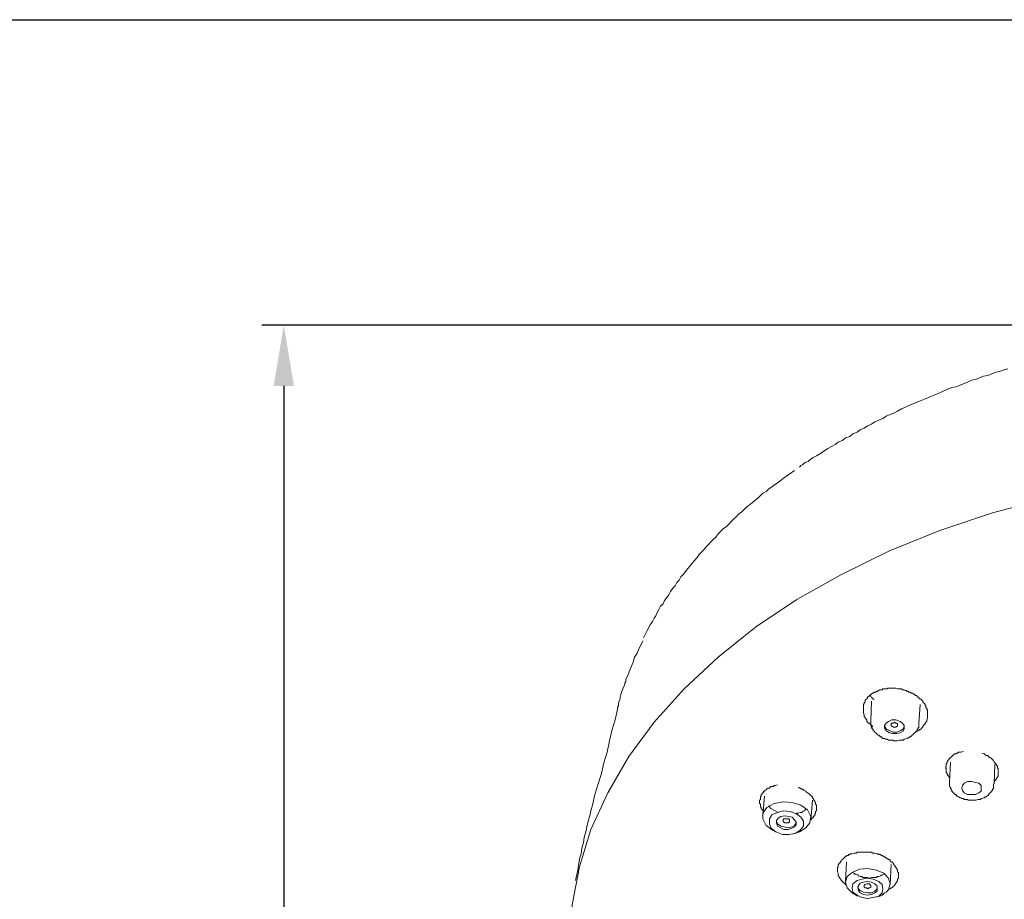
# Model space of a CAD drawing. Units: inches. Extents: x 6.9 to 89.9, y 222 to 280.7.
# Drawn here: x 19.8 to 27.9, y 270.9 to 278.1 of the extents above; entities that cross this region are included whole.
import ezdxf

# ---------------------------------------------------------------- set-up
doc = ezdxf.new("R2010")
doc.units = ezdxf.units.IN
doc.header["$MEASUREMENT"] = 0
doc.layers.add('图层 1', color=7, linetype='Continuous')
doc.styles.get("Standard").update_dxf_attribs({"font": 'arial.ttf'})
doc.dimstyles.get("Standard").update_dxf_attribs({"dimtxt": 1, "dimasz": 0.5, "dimexe": 0.18, "dimexo": 0.0625, "dimgap": 0.09, "dimtad": 3, "dimdec": 1, "dimdsep": 46, "dimtxsty": 'Standard', "dimcen": 0.09, "dimadec": 0, "dimazin": 0, "dimtfac": 1, "dimtdec": 1, "dimtofl": 0, "dimtmove": 0, "dimatfit": 3, "dimfxl": 1, "dimtolj": 1, "dimtzin": 0, "dimarcsym": 0})

# ---------------------------------------------------------------- blocks, each defined once
blk = doc.blocks.new('*D3')
at = {"color": 0, "lineweight": -2, "transparency": 16777216}
for p, q in [((30.5279, 275.6018), (21.776, 275.6018)), ((21.956, 275.1018), (21.956, 251.0838)), ((22.0734, 250.5838), (21.776, 250.5838))]:
    blk.add_line(p, q, dxfattribs=at)
at = {"color": 0, "transparency": 16777216}
for points in [[(21.8727, 275.1018), (22.0393, 275.1018), (21.956, 275.6018)], [(21.8727, 251.0838), (22.0393, 251.0838), (21.956, 250.5838)]]:
    blk.add_solid(points, dxfattribs=at)
at = {"layer": 'Defpoints', "color": 0, "transparency": 16777216}
for p in [(30.5904, 275.6018), (21.956, 250.5838), (22.1359, 250.5838)]:
    blk.add_point(p, dxfattribs=at)
at = {"color": 0, "transparency": 16777216, "insert": (21.3554, 263.0928), "char_height": 1, "attachment_point": 5, "rotation": 90}
blk.add_mtext('\\A1;226', dxfattribs=at)

msp = doc.modelspace()

# ---------------------------------------------------------------- linework, layer by layer
at = {"layer": '图层 1', "lineweight": 25}
msp.add_lwpolyline([(89.9161, 224.4592), (7.0864, 224.4592), (7.0864, 278.1107), (89.9161, 278.1107), (89.9161, 224.4592)], dxfattribs=at)
at = {"layer": '图层 1', "lineweight": 9}
for points in [[(26.1906, 274.4342), (26.2039, 274.4475), (26.2172, 274.4542), (26.2306, 274.4673), (26.2439, 274.4745), (26.264, 274.4809), (26.2776, 274.4942), (26.304, 274.5142), (26.3305, 274.5276), (26.3639, 274.5476), (26.4241, 274.5877), (26.4838, 274.6211), (26.5105, 274.6411), (26.5438, 274.6546), (26.5706, 274.6744), (26.6039, 274.6878), (26.6306, 274.7078), (26.664, 274.7212), (26.6904, 274.7412), (26.7238, 274.7546), (26.7508, 274.7746), (26.7839, 274.7877), (26.8104, 274.808), (26.8438, 274.8211), (26.8771, 274.8344), (26.904, 274.8547), (26.9372, 274.8676), (26.9706, 274.8812), (26.9973, 274.8947), (27.0304, 274.9145), (27.0636, 274.9277), (27.0905, 274.9414), (27.1239, 274.9544), (27.1572, 274.9677), (27.1904, 274.9811), (27.2173, 274.9946), (27.2507, 275.008), (27.2836, 275.0209), (27.317, 275.0345), (27.3504, 275.048), (27.3771, 275.0614), (27.4107, 275.0747), (27.4438, 275.0879), (27.4772, 275.095), (27.5105, 275.1079), (27.5439, 275.1212), (27.5771, 275.1348), (27.6035, 275.1481), (27.6371, 275.1546), (27.6705, 275.1682), (27.7037, 275.1811), (27.7372, 275.188), (27.7704, 275.2013), (27.8038, 275.2147), (27.8369, 275.2213), (27.8705, 275.2349), (27.9037, 275.2414)], [(26.1505, 274.4074), (26.104, 274.3743), (26.0575, 274.3407), (26.0305, 274.3207), (26.0106, 274.3073), (25.9839, 274.2875), (25.9641, 274.274), (25.9374, 274.2544), (25.9171, 274.2343), (25.8908, 274.2208), (25.8708, 274.2008), (25.8504, 274.1807), (25.8241, 274.1605), (25.8039, 274.1405), (25.784, 274.1271), (25.7573, 274.1073), (25.7374, 274.0873), (25.7173, 274.0673), (25.6906, 274.0474), (25.671, 274.0272), (25.6508, 274.0072), (25.6306, 273.9872), (25.6105, 273.9673), (25.5909, 273.9474), (25.5638, 273.9271), (25.544, 273.9071), (25.524, 273.8872), (25.5042, 273.8606), (25.4839, 273.8403), (25.4641, 273.8205), (25.4438, 273.8005), (25.4241, 273.7807), (25.404, 273.7535), (25.3842, 273.7337), (25.3642, 273.7137), (25.3509, 273.6935), (25.3306, 273.667), (25.3106, 273.6469), (25.2906, 273.6202), (25.2708, 273.6002), (25.2572, 273.5802), (25.2374, 273.5535), (25.2174, 273.5335), (25.2041, 273.5068), (25.1842, 273.487), (25.1707, 273.4601), (25.1507, 273.44), (25.1309, 273.4133), (25.1175, 273.3868), (25.1039, 273.3668), (25.0839, 273.3401), (25.0706, 273.3134), (25.0507, 273.2936), (25.0374, 273.2667), (25.024, 273.2402), (25.0107, 273.2135), (24.9973, 273.1933), (24.984, 273.1666), (24.964, 273.1399), (24.9373, 273.0869), (24.9108, 273.0331)], [(28.2305, 274.1807), (27.7771, 274.0606), (27.3439, 273.914), (26.9307, 273.7469), (26.5372, 273.5535), (26.1703, 273.3468), (25.8306, 273.1199), (25.524, 272.8731), (25.2441, 272.613), (24.9973, 272.3393), (24.7907, 272.059), (24.6173, 271.7588), (24.4774, 271.4587), (24.3839, 271.1521), (24.3243, 270.8382), (24.3039, 270.518)], [(24.9041, 273.0069), (24.8708, 272.9399), (24.8574, 272.9065), (24.8372, 272.8731), (24.8243, 272.833), (24.8109, 272.7995), (24.7976, 272.7661), (24.7838, 272.7327), (24.7773, 272.7129), (24.764, 272.6929), (24.764, 272.6729), (24.7575, 272.6595), (24.7508, 272.6397), (24.7441, 272.6197), (24.7375, 272.6063), (24.7308, 272.5863), (24.7242, 272.5663), (24.7175, 272.5462), (24.7175, 272.5329), (24.7106, 272.5127), (24.7039, 272.4929), (24.7039, 272.4729), (24.6974, 272.4593), (24.6974, 272.4394)], [(26.7906, 272.2993), (26.7906, 272.3059), (26.7839, 272.3127), (26.7772, 272.3196), (26.7706, 272.3262), (26.7639, 272.3329), (26.7572, 272.3329), (26.7508, 272.3393), (26.7438, 272.3462), (26.7438, 272.3593), (26.7372, 272.3661), (26.7307, 272.3727), (26.7307, 272.3794), (26.7238, 272.3861), (26.7238, 272.3928), (26.7238, 272.3996), (26.7172, 272.4128), (26.7172, 272.4195), (26.7172, 272.4261), (26.7172, 272.4328), (26.7172, 272.4461), (26.7172, 272.453), (26.7172, 272.4593), (26.7172, 272.4664), (26.7172, 272.4795), (26.7172, 272.4864), (26.7238, 272.4929), (26.7238, 272.4995), (26.7307, 272.5062), (26.7307, 272.5195), (26.7372, 272.5262), (26.7438, 272.5329), (26.7508, 272.5393), (26.7508, 272.5462), (26.7572, 272.553), (26.7639, 272.553), (26.7706, 272.5596), (26.7772, 272.5663), (26.7839, 272.5727), (26.7906, 272.5794), (26.7972, 272.5794), (26.8039, 272.5863), (26.8175, 272.5863), (26.824, 272.5928), (26.8306, 272.5928), (26.8373, 272.5997), (26.8438, 272.5997), (26.8506, 272.6063), (26.8638, 272.6063), (26.8704, 272.6063), (26.8771, 272.613), (26.884, 272.613), (26.8974, 272.613), (26.904, 272.613), (26.9105, 272.613), (26.9172, 272.6197), (26.9307, 272.6197), (26.9372, 272.6197), (26.9437, 272.6197), (26.9505, 272.6197), (26.9641, 272.6197), (26.9706, 272.6197), (26.9772, 272.6197), (26.9839, 272.6197), (26.9973, 272.613), (27.004, 272.613), (27.0106, 272.613), (27.0171, 272.613), (27.0304, 272.613), (27.0373, 272.6063), (27.0438, 272.6063), (27.0505, 272.6063), (27.0636, 272.5997), (27.0707, 272.5997), (27.0772, 272.5928), (27.084, 272.5928), (27.0905, 272.5863), (27.0971, 272.5863), (27.1105, 272.5794), (27.1174, 272.5794), (27.1239, 272.5727), (27.1305, 272.5727), (27.1372, 272.5663), (27.1437, 272.5596), (27.1506, 272.5596), (27.1572, 272.553), (27.1639, 272.5462), (27.1706, 272.5393), (27.1772, 272.5329), (27.1839, 272.5329), (27.1904, 272.5262), (27.1971, 272.5195), (27.2039, 272.5127), (27.2039, 272.5062), (27.2106, 272.4995), (27.2173, 272.4929), (27.2238, 272.4864), (27.2238, 272.4795), (27.2306, 272.4729), (27.2306, 272.4593), (27.2373, 272.453), (27.2373, 272.4461), (27.2438, 272.4394), (27.2438, 272.4261), (27.2438, 272.4195), (27.2438, 272.4128), (27.2438, 272.4063), (27.2438, 272.3928), (27.2438, 272.3861), (27.2438, 272.3794), (27.2438, 272.3727), (27.2373, 272.3593), (27.2373, 272.3527), (27.2373, 272.3462), (27.2306, 272.3393), (27.2238, 272.3329), (27.2238, 272.3262), (27.2173, 272.3196), (27.2106, 272.3127), (27.2039, 272.3059), (27.2039, 272.2993), (27.1971, 272.2926), (27.1904, 272.2861), (27.1839, 272.2793), (27.1772, 272.2793), (27.1706, 272.2726), (27.1572, 272.2661), (27.1437, 272.2592)], [(26.8039, 272.5262), (26.7972, 272.5329), (26.7906, 272.5329), (26.7906, 272.5393), (26.7839, 272.5393), (26.7772, 272.553), (26.7706, 272.5596)], [(24.6974, 272.4461), (24.6772, 272.3593), (24.6507, 272.2726), (24.6307, 272.186), (24.6107, 272.0924), (24.584, 272.006), (24.5642, 271.919), (24.5373, 271.8323), (24.5108, 271.7455), (24.4908, 271.6589), (24.4774, 271.6124), (24.4709, 271.5719), (24.4572, 271.5257), (24.4442, 271.4789), (24.4376, 271.4387), (24.4242, 271.3922), (24.4173, 271.3519), (24.4044, 271.3054), (24.3973, 271.2586), (24.3839, 271.2184), (24.3706, 271.1251), (24.3508, 271.0384)], [(26.7839, 272.5127), (26.7772, 272.3527)], [(27.1706, 272.3262), (27.1839, 272.4864)], [(26.7772, 272.3527), (26.7772, 272.3462), (26.7772, 272.3393), (26.7772, 272.3329), (26.7772, 272.3262), (26.7772, 272.3196), (26.7772, 272.3127), (26.7839, 272.3059), (26.7839, 272.2926), (26.7906, 272.2861), (26.7972, 272.2793), (26.7972, 272.2726), (26.8039, 272.2661), (26.8104, 272.2592), (26.8175, 272.253), (26.824, 272.2463), (26.8306, 272.2395), (26.8373, 272.2325), (26.8438, 272.2325), (26.8506, 272.2259), (26.8573, 272.2192), (26.8638, 272.2192), (26.8704, 272.2125), (26.8771, 272.206), (26.8905, 272.206), (26.8974, 272.1992), (26.904, 272.1992), (26.9105, 272.1992), (26.9238, 272.1925), (26.9307, 272.1925), (26.9372, 272.1925), (26.9505, 272.1925), (26.9572, 272.1925), (26.9641, 272.186), (26.9706, 272.186), (26.9839, 272.186), (26.9904, 272.186), (26.9973, 272.186), (27.0106, 272.1925), (27.0171, 272.1925), (27.0238, 272.1925), (27.0373, 272.1925), (27.0438, 272.1925), (27.0505, 272.1992), (27.0574, 272.1992), (27.0707, 272.206), (27.0772, 272.206), (27.084, 272.2125), (27.0905, 272.2125), (27.0971, 272.2192), (27.1038, 272.2259), (27.1105, 272.2259), (27.1174, 272.2325), (27.1239, 272.2395), (27.1305, 272.2463), (27.1372, 272.253), (27.1437, 272.2592), (27.1506, 272.2661), (27.1572, 272.2726), (27.1572, 272.2793), (27.1639, 272.2861), (27.1639, 272.2926), (27.1706, 272.2926), (27.1706, 272.2993), (27.1706, 272.3059), (27.1706, 272.3127), (27.1706, 272.3196), (27.1706, 272.3262), (27.1706, 272.3329)], [(26.9904, 272.2463), (27.0171, 272.253), (27.0438, 272.2661), (27.0505, 272.2861), (27.0505, 272.3127), (27.0373, 272.3329), (27.0171, 272.3462), (26.9839, 272.3593), (26.9505, 272.3593), (26.9238, 272.3462), (26.904, 272.3329), (26.8905, 272.3127), (26.8905, 272.2926), (26.904, 272.2726), (26.9307, 272.253), (26.9572, 272.2463), (26.9904, 272.2463), (26.9904, 272.2463)], [(26.8905, 272.3127), (26.8905, 272.3059), (26.904, 272.2861), (26.9307, 272.2726), (26.9572, 272.2592), (26.9904, 272.2592), (27.0238, 272.2726)], [(26.9839, 272.2993), (26.9706, 272.2993), (26.9641, 272.2993), (26.9505, 272.3059), (26.9437, 272.3127), (26.9437, 272.3196), (26.9437, 272.3262), (26.9505, 272.3329), (26.9641, 272.3329), (26.9706, 272.3393), (26.9839, 272.3329), (26.9904, 272.3329), (26.9973, 272.3262), (26.9973, 272.3196), (26.9973, 272.3059), (26.9904, 272.3059), (26.9839, 272.2993), (26.9839, 272.2993)], [(27.0238, 272.2726), (27.0438, 272.2861), (27.0505, 272.3059)], [(27.1706, 272.3196), (27.1706, 272.3329)], [(27.5373, 272.0993), (27.517, 272.0924), (27.5105, 272.0924), (27.497, 272.0924), (27.4905, 272.0861), (27.4839, 272.0861), (27.4772, 272.0792), (27.4638, 272.0792), (27.4572, 272.0725), (27.4505, 272.0657), (27.4438, 272.059), (27.4373, 272.0523), (27.4305, 272.0459), (27.4236, 272.0459), (27.4236, 272.039), (27.4169, 272.039), (27.4169, 272.0325), (27.4107, 272.0256), (27.4107, 272.0189), (27.4038, 272.0189), (27.4038, 272.0127), (27.4038, 272.006), (27.3971, 271.9991), (27.3971, 271.9924), (27.3971, 271.9858), (27.3971, 271.9789), (27.3971, 271.9725), (27.3904, 271.9657), (27.3971, 271.9589), (27.3971, 271.9524), (27.3971, 271.946), (27.3971, 271.9391), (27.3971, 271.9328), (27.3971, 271.9259), (27.4038, 271.919), (27.4038, 271.9124), (27.4107, 271.9057), (27.4107, 271.899), (27.4169, 271.899), (27.4169, 271.8921), (27.4236, 271.8856)], [(27.7906, 271.8523), (27.7971, 271.859), (27.8038, 271.8659), (27.8038, 271.8723), (27.8105, 271.8723), (27.8105, 271.879), (27.8173, 271.8856), (27.8173, 271.8921), (27.824, 271.899), (27.824, 271.9057), (27.824, 271.9124), (27.824, 271.919), (27.824, 271.9259), (27.824, 271.9328), (27.824, 271.9391), (27.824, 271.946), (27.824, 271.9524), (27.824, 271.9589), (27.8173, 271.9657), (27.8173, 271.9725), (27.8173, 271.9789), (27.8105, 271.9858), (27.8105, 271.9924), (27.8038, 271.9924), (27.8038, 271.9991), (27.7971, 272.006), (27.7906, 272.0127), (27.7837, 272.0256), (27.7771, 272.0325), (27.7704, 272.039), (27.7639, 272.0459), (27.7571, 272.0459), (27.7502, 272.0523), (27.7439, 272.059), (27.7372, 272.0657), (27.7239, 272.0657), (27.7172, 272.0725), (27.7105, 272.0792), (27.6905, 272.0861)], [(27.4305, 272.0127), (27.4236, 271.8456)], [(27.7906, 271.8323), (27.7971, 271.9924)], [(26.0106, 271.8256), (25.9908, 271.8189), (25.9839, 271.8189), (25.9776, 271.8125), (25.9641, 271.8125), (25.9572, 271.8125), (25.9504, 271.8058), (25.944, 271.7989), (25.9305, 271.7989), (25.924, 271.7922), (25.9171, 271.7855), (25.9107, 271.7791), (25.9042, 271.7724), (25.8973, 271.7724), (25.8973, 271.7657), (25.8908, 271.7588), (25.8839, 271.7522), (25.8771, 271.7455), (25.8771, 271.7388), (25.8771, 271.7321), (25.8708, 271.7257), (25.8708, 271.7188), (25.8708, 271.7123), (25.8708, 271.7057), (25.8639, 271.699), (25.8639, 271.6923), (25.8639, 271.6856), (25.8639, 271.6721), (25.8708, 271.6656), (25.8708, 271.6589), (25.8708, 271.6523), (25.8708, 271.6454), (25.8771, 271.6389), (25.8771, 271.6322), (25.8771, 271.6258), (25.8839, 271.6258), (25.8839, 271.6187), (25.8908, 271.6187), (25.8908, 271.6124)], [(26.284, 271.539), (26.2909, 271.5457), (26.2973, 271.5522), (26.304, 271.559), (26.304, 271.5653), (26.3105, 271.5653), (26.3105, 271.5719), (26.3173, 271.5719), (26.3173, 271.5788), (26.3173, 271.5855), (26.324, 271.5922), (26.324, 271.5988), (26.324, 271.6053), (26.3305, 271.6124), (26.3305, 271.6187), (26.3305, 271.6258), (26.3305, 271.6322), (26.3305, 271.6389), (26.3305, 271.6454), (26.3305, 271.6523), (26.3305, 271.6589), (26.324, 271.6656), (26.324, 271.6721), (26.324, 271.6789), (26.3173, 271.6856), (26.3173, 271.6923), (26.3105, 271.699), (26.3105, 271.7057), (26.304, 271.7123), (26.2973, 271.7188), (26.2973, 271.7257), (26.2909, 271.7321), (26.284, 271.7388), (26.2776, 271.7455), (26.2704, 271.7522), (26.2573, 271.7588), (26.2504, 271.7657), (26.2439, 271.7724), (26.2306, 271.7791), (26.2241, 271.7855), (26.2108, 271.7922), (26.2039, 271.7922), (26.1839, 271.8058)], [(27.4236, 271.8456), (27.4236, 271.8389), (27.4236, 271.8323), (27.4236, 271.8256), (27.4236, 271.8189), (27.4236, 271.8125), (27.4305, 271.8058), (27.4305, 271.7989), (27.4373, 271.7922), (27.4373, 271.7855), (27.4438, 271.7791), (27.4438, 271.7724), (27.4505, 271.7657), (27.4572, 271.7588), (27.4638, 271.7522), (27.4705, 271.7455), (27.4772, 271.7455), (27.4772, 271.7388), (27.4839, 271.7321), (27.4905, 271.7321), (27.497, 271.7257), (27.5105, 271.7188), (27.517, 271.7188), (27.5241, 271.7123), (27.5303, 271.7123), (27.5373, 271.7123), (27.5439, 271.7057), (27.5504, 271.7057), (27.5573, 271.7057), (27.5702, 271.7057), (27.5771, 271.699), (27.5838, 271.699), (27.5906, 271.699), (27.5971, 271.699), (27.6104, 271.699), (27.6171, 271.699), (27.6238, 271.699), (27.6305, 271.699), (27.6371, 271.699), (27.6438, 271.699), (27.6571, 271.7057), (27.6639, 271.7057), (27.6705, 271.7057), (27.677, 271.7057), (27.6838, 271.7123), (27.6905, 271.7123), (27.7037, 271.7188), (27.7105, 271.7188), (27.7172, 271.7257), (27.7239, 271.7257), (27.7304, 271.7321), (27.7372, 271.7388), (27.7439, 271.7388), (27.7439, 271.7455), (27.7502, 271.7522), (27.7571, 271.7588), (27.7639, 271.7657), (27.7704, 271.7724), (27.7704, 271.7791), (27.7771, 271.7791), (27.7771, 271.7855), (27.7771, 271.7922), (27.7837, 271.7922), (27.7837, 271.7989), (27.7837, 271.8058), (27.7837, 271.8125), (27.7837, 271.8256), (27.7837, 271.8323)], [(27.6371, 271.7455), (27.6639, 271.7588), (27.6838, 271.7724), (27.6838, 271.7989), (27.6838, 271.8189), (27.6639, 271.8389), (27.6371, 271.8456), (27.6035, 271.8523), (27.5702, 271.8523), (27.5439, 271.8389), (27.5303, 271.8189), (27.5241, 271.7989), (27.5303, 271.7791), (27.5439, 271.7588), (27.5702, 271.7455), (27.6035, 271.7455), (27.6371, 271.7455), (27.6371, 271.7455)], [(25.9042, 271.7321), (25.8908, 271.5719)], [(26.2439, 271.4721), (26.2776, 271.5121), (26.284, 271.5653), (26.2573, 271.6187), (26.2039, 271.6589), (26.1307, 271.6789), (26.0575, 271.6856), (25.9839, 271.6721), (25.924, 271.6389), (25.8908, 271.5922), (25.8908, 271.5457), (25.9171, 271.4923), (25.9709, 271.452), (25.9972, 271.4387)], [(25.9374, 271.6523), (25.9572, 271.6322), (26.0172, 271.5988)], [(26.284, 271.539), (26.2973, 271.699)], [(26.1572, 271.4253), (26.1972, 271.452), (26.2241, 271.4856), (26.2241, 271.5257), (26.2039, 271.559), (26.1703, 271.5855), (26.1173, 271.6053), (26.0575, 271.6124), (26.0106, 271.5988), (25.9641, 271.5788), (25.944, 271.5457), (25.944, 271.5056), (25.9572, 271.4721), (25.9972, 271.4387), (26.0508, 271.4186), (26.104, 271.4186), (26.1572, 271.4253), (26.1572, 271.4253)], [(26.1242, 271.4654), (26.1505, 271.4789), (26.1639, 271.4987), (26.1639, 271.5187), (26.1505, 271.539), (26.1307, 271.559), (26.104, 271.5653), (26.0708, 271.5719), (26.0372, 271.5653), (26.0172, 271.5522), (26.0039, 271.5321), (26.0039, 271.5121), (26.0106, 271.4856), (26.0372, 271.4721), (26.0639, 271.4587), (26.0973, 271.4587), (26.1242, 271.4654), (26.1242, 271.4654)], [(26.1639, 271.5922), (26.1772, 271.5922), (26.1839, 271.5922), (26.1972, 271.5988), (26.2108, 271.5988), (26.2172, 271.6053), (26.2306, 271.6124), (26.2372, 271.6187), (26.2504, 271.6258)], [(26.0039, 271.5321), (26.0039, 271.5257), (26.0106, 271.5056), (26.0372, 271.4856), (26.0639, 271.4789), (26.0973, 271.4721), (26.1307, 271.4789), (26.1505, 271.4923)], [(26.0575, 271.5257), (26.0575, 271.5321), (26.0575, 271.539), (26.0639, 271.5457), (26.0708, 271.5457), (26.0839, 271.5457), (26.0973, 271.5457), (26.104, 271.5457), (26.1106, 271.539), (26.1106, 271.5321), (26.1106, 271.5187), (26.104, 271.5187), (26.0973, 271.5121), (26.0839, 271.5121), (26.0708, 271.5121), (26.0639, 271.5187), (26.0575, 271.5257), (26.0575, 271.5257)], [(26.1505, 271.4923), (26.1639, 271.5121)], [(26.1505, 271.4253), (26.1906, 271.4387), (26.2439, 271.4721)], [(26.5772, 270.9983), (26.5706, 271.0053), (26.5639, 271.0121), (26.5572, 271.0181), (26.5505, 271.0251), (26.5438, 271.0251), (26.5438, 271.0317), (26.5372, 271.0384), (26.5307, 271.045), (26.5307, 271.0515), (26.5238, 271.0584), (26.5174, 271.0651), (26.5174, 271.0718), (26.5105, 271.0785), (26.5105, 271.0853), (26.5105, 271.0922), (26.5105, 271.0985), (26.5036, 271.1118), (26.5036, 271.1183), (26.5036, 271.1251), (26.5036, 271.1316), (26.5036, 271.1385), (26.5036, 271.145), (26.5105, 271.1521), (26.5105, 271.1586), (26.5105, 271.1654), (26.5174, 271.1783), (26.5174, 271.185), (26.5238, 271.185), (26.5307, 271.1919), (26.5307, 271.1984), (26.5372, 271.2053), (26.5438, 271.2117), (26.5505, 271.2184), (26.5572, 271.2251), (26.5639, 271.2319), (26.5706, 271.2387), (26.5772, 271.2387), (26.5839, 271.2455), (26.5906, 271.2455), (26.5972, 271.2523), (26.6039, 271.2523), (26.6106, 271.2586), (26.6172, 271.2586), (26.6237, 271.2586), (26.6371, 271.2651), (26.644, 271.2651), (26.6506, 271.2651), (26.6571, 271.2651), (26.664, 271.272), (26.6707, 271.272), (26.6774, 271.272), (26.6838, 271.272), (26.6904, 271.272), (26.7038, 271.272), (26.7107, 271.272), (26.7172, 271.272), (26.7238, 271.272), (26.7307, 271.272), (26.7372, 271.272), (26.7438, 271.272), (26.7572, 271.272), (26.7639, 271.272), (26.7706, 271.272), (26.7772, 271.272), (26.7839, 271.272), (26.7906, 271.2651), (26.7972, 271.2651), (26.8039, 271.2651), (26.8104, 271.2651), (26.824, 271.2586), (26.8306, 271.2586), (26.8373, 271.2586), (26.8438, 271.2523), (26.8506, 271.2523), (26.8573, 271.2523), (26.8638, 271.2455), (26.8704, 271.2455), (26.8771, 271.2387), (26.884, 271.2387), (26.8905, 271.2319), (26.8974, 271.2319), (26.904, 271.2251), (26.9105, 271.2184), (26.9172, 271.2184), (26.9238, 271.2117), (26.9307, 271.2117), (26.9372, 271.2053), (26.9372, 271.1984), (26.9437, 271.1919), (26.9505, 271.1919), (26.9572, 271.185), (26.9641, 271.1783), (26.9641, 271.1719), (26.9706, 271.1654), (26.9772, 271.1586), (26.9772, 271.1521), (26.9839, 271.145), (26.9904, 271.1385), (26.9904, 271.1316), (26.9973, 271.1251), (26.9973, 271.1183), (26.9973, 271.1118), (27.004, 271.1051), (27.004, 271.0985), (27.004, 271.0922), (27.004, 271.0853), (27.004, 271.0718), (27.004, 271.0651), (27.004, 271.0584), (26.9973, 271.0515), (26.9973, 271.045), (26.9973, 271.0384), (26.9904, 271.0317), (26.9904, 271.0251), (26.9839, 271.0181), (26.9772, 271.0121), (26.9772, 271.0053), (26.9706, 270.9983), (26.9641, 270.9917), (26.9572, 270.9917), (26.9572, 270.985), (26.9505, 270.9783), (26.9437, 270.9783), (26.9372, 270.9719), (26.9307, 270.9719), (26.9238, 270.965)], [(26.5772, 271.1919), (26.5706, 271.0251)], [(26.9372, 271.0053), (26.9437, 271.1719)], [(26.9238, 270.965), (26.9372, 271.0121), (26.9238, 271.0584), (26.884, 271.0985), (26.824, 271.1251), (26.7508, 271.1385), (26.6838, 271.1316), (26.6237, 271.1051), (26.5839, 271.0718), (26.5706, 271.0251), (26.5839, 270.9783), (26.6237, 270.9385), (26.6707, 270.9116)], [(26.6237, 271.1051), (26.6371, 271.0985), (26.644, 271.0922), (26.6571, 271.0922), (26.6707, 271.0853), (26.6774, 271.0785), (26.6904, 271.0718), (26.7038, 271.0718), (26.7107, 271.0651), (26.7238, 271.0651), (26.7372, 271.0651), (26.7508, 271.0651), (26.7639, 271.0584), (26.7706, 271.0584), (26.7839, 271.0651), (26.7972, 271.0651), (26.8104, 271.0651), (26.824, 271.0651), (26.8306, 271.0718), (26.8438, 271.0718), (26.8573, 271.0785), (26.8704, 271.0853), (26.8771, 271.0853), (26.8905, 271.0922)], [(26.8438, 270.9116), (26.8704, 270.9385), (26.8771, 270.9719), (26.8704, 271.0053), (26.8438, 271.0317), (26.7972, 271.0515), (26.7508, 271.0584), (26.7038, 271.0515), (26.664, 271.0384), (26.6306, 271.0121), (26.6237, 270.9783), (26.6306, 270.9449), (26.664, 270.9185), (26.7038, 270.8984), (26.7508, 270.8915), (26.7972, 270.8984), (26.8438, 270.9116), (26.8438, 270.9116)], [(26.8104, 270.9385), (26.8306, 270.9516), (26.8306, 270.9719), (26.8306, 270.9917), (26.8104, 271.0121), (26.7839, 271.0251), (26.7508, 271.0317), (26.7172, 271.0251), (26.6904, 271.0181), (26.6774, 270.9983), (26.6707, 270.9783), (26.6774, 270.9583), (26.6904, 270.9385), (26.7172, 270.9249), (26.7508, 270.9185), (26.7839, 270.9249), (26.8104, 270.9385), (26.8104, 270.9385)], [(26.6707, 270.9917), (26.6774, 270.9719), (26.6904, 270.9583), (26.7172, 270.9449), (26.7508, 270.9385), (26.7839, 270.9385), (26.8104, 270.9516), (26.8306, 270.9719)], [(26.7238, 270.985), (26.7238, 270.9917), (26.7238, 270.9983), (26.7307, 271.0053), (26.7438, 271.0121), (26.7508, 271.0121), (26.7639, 271.0121), (26.7706, 271.0053), (26.7772, 270.9983), (26.7772, 270.9917), (26.7772, 270.985), (26.7706, 270.9783), (26.7639, 270.9783), (26.7508, 270.9719), (26.7438, 270.9783), (26.7307, 270.9783), (26.7238, 270.985), (26.7238, 270.985)], [(26.824, 270.9049), (26.8306, 270.9049), (26.8438, 270.9116), (26.8506, 270.9116), (26.8573, 270.9185), (26.8704, 270.9185), (26.8771, 270.9249), (26.884, 270.9318), (26.8905, 270.9385), (26.904, 270.9449), (26.9105, 270.9516), (26.9172, 270.9583), (26.9238, 270.965)], [(26.8306, 270.9719), (26.8306, 270.9783)]]:
    msp.add_lwpolyline(points, dxfattribs=at)

# ---------------------------------------------------------------- dimensions: what is measured, and where the dimension line sits
dim = msp.add_linear_dim(base=(21.956, 250.5838), p1=(30.5904, 275.6018), p2=(22.1359, 250.5838), angle=90, text='226', dimstyle='Standard')
dim.commit()
dim.dimension.update_dxf_attribs({"geometry": '*D3', "text_midpoint": (21.3554, 263.0928)})

doc.saveas('drawing.dxf')
